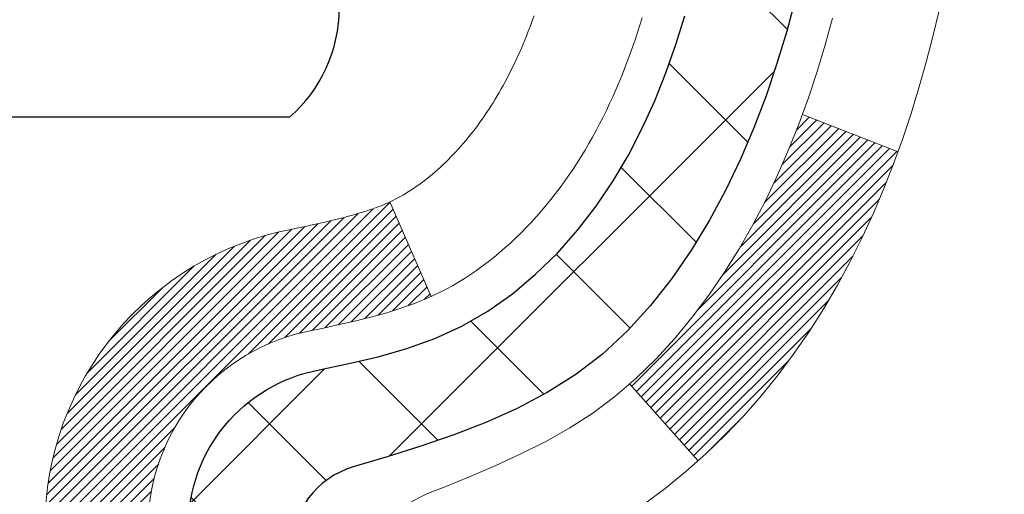
# Model space of a CAD drawing. Extents: x 13 to 3254, y -365 to 1977.
# Drawn here: x 394 to 395, y -342 to -342 of the extents above; entities that cross this region are included whole.
import ezdxf

# ---------------------------------------------------------------- set-up
doc = ezdxf.new("R2010")
doc.units = 0
doc.header["$LTSCALE"] = 5
doc.header["$MEASUREMENT"] = 0
for name, color, linetype, lineweight in [('CONCRETE - H', 130, 'CONTINUOUS', 9), ('DECK COAT - H', 20, 'CONTINUOUS', 20), ('DECK COAT - L', 22, 'CONTINUOUS', 18), ('MIG FOOT - H', 251, 'CONTINUOUS', 20), ('MIG RETAINER - H', 251, 'CONTINUOUS', 20), ('PVC SIDESHEET - H', 170, 'CONTINUOUS', 20), ('PVC SIDESHEET - L', 150, 'CONTINUOUS', 25), ('SCREW - L', 1, 'CONTINUOUS', 25)]:
    doc.layers.add(name, color=color, linetype=linetype, lineweight=lineweight)

msp = doc.modelspace()

# ---------------------------------------------------------------- hatches: boundary and pattern name
at = {"layer": 'CONCRETE - H'}
h = msp.add_hatch(dxfattribs=at)
h.set_pattern_fill('AR-CONC', color=256, scale=0.21)
h.set_pattern_definition([(49.99999999999999, (-1, 0), (1.506246383461582, -0.1317794834634497), [0.1575, -1.7325]), (355, (-1, 0), (-0.2913778005873, 1.579603480770025), [0.126, -1.386]), (100.45144446, (-0.8744794699, -0.0109816224), (1.214868578126935, 1.447823981034122), [0.1338544031999999, -1.472398435199999]), (46.18420000000002, (-1, 0.42), (2.241206794410302, -0.3475904896654607), [0.2362499999999999, -2.598749999999999]), (96.63563549, (-0.8132328355, 0.3910340553), (1.96279008591588, 2.045649061626556), [0.2007817182, -2.208598895999999]), (351.1841639899999, (-1, 0.42), (1.962790084615023, 2.045649060566979), [0.189, -2.0790000021]), (21, (-0.79, 0.315), (1.25350480944877, -0.8454996703972115), [0.1575, -1.7325]), (326.0000000000001, (-0.79, 0.315), (0.5109621970353216, 1.522815094598391), [0.126, -1.386]), (71.45144474, (-0.6855412666, 0.2445416946), (1.764466991132939, 0.677315420893343), [0.133854399, -1.4723984352]), (37.50000000000001, (-1, 0), (0.0255356961663104, 0.6990770930457542), [0, -1.3692, 0, -1.407, 0, -1.39125]), (7.499999999999999, (-1, 0), (0.552446028628512, 0.8282645949529565), [0, -0.8021999999999999, 0, -1.3377, 0, -0.53025]), (327.5, (-1.4683, 0), (1.121027115962059, -0.04736523064219748), [0, -0.525, 0, -1.638, 0, -2.1735]), (317.5, (-1.6783, 0), (1.224690955619011, 0.2102204628978672), [0, -0.6825, 0, -1.0878, 0, -1.5435])])
h.paths.add_polyline_path([(398.0139341505777, -344.6638669983213), (404.5410770077205, -344.6638669983213), (404.5410770077205, -343.2138669983214), (398.0139341505777, -343.2138669983214)], flags=9)
edge = h.paths.add_edge_path()
edge.add_line((398.0291303909054, -343.4583713204771), (398.0291303909053, -343.6248244979257))
edge.add_line((398.0291303909053, -343.6248244979257), (397.6303729393244, -343.6248244979257))
edge.add_line((397.6303729393244, -343.6248244979257), (397.6303729393244, -343.1966359700997))
edge.add_line((397.6303729393244, -343.1966359700997), (397.9309145944774, -343.1966359700996))
edge.add_line((397.9309145944774, -343.1966359700996), (397.929904097018, -343.1881510535884))
edge.add_line((397.929904097018, -343.1881510535884), (397.9284336396813, -343.1612514899265))
edge.add_line((397.9284336396813, -343.1612514899265), (397.9287162895291, -343.1347147533135))
edge.add_line((397.9287162895291, -343.1347147533135), (397.9307279974989, -343.1085337644883))
edge.add_line((397.9307279974989, -343.1085337644883), (397.934444714528, -343.0827014441899))
edge.add_line((397.934444714528, -343.0827014441899), (397.9398423915536, -343.0572107131572))
edge.add_line((397.9398423915536, -343.0572107131572), (397.9468969795132, -343.0320544921294))
edge.add_line((397.9468969795132, -343.0320544921294), (397.9555844293441, -343.0072257018451))
edge.add_line((397.9555844293441, -343.0072257018451), (397.9658806919835, -342.9827172630435))
edge.add_line((397.9658806919835, -342.9827172630435), (397.9777617183689, -342.9585220964636))
edge.add_line((397.9777617183689, -342.9585220964636), (397.9912034594374, -342.9346331228443))
edge.add_line((397.9912034594374, -342.9346331228443), (398.0061818661266, -342.9110432629244))
edge.add_line((398.0061818661266, -342.9110432629244), (398.0226728893737, -342.8877454374431))
edge.add_line((398.0226728893737, -342.8877454374431), (398.0406524801159, -342.8647325671393))
edge.add_line((398.0406524801159, -342.8647325671393), (398.0600965892907, -342.8419975727519))
edge.add_line((398.0600965892907, -342.8419975727519), (398.0809811678354, -342.8195333750199))
edge.add_line((398.0809811678354, -342.8195333750199), (398.1032821666872, -342.7973328946824))
edge.add_line((398.1032821666872, -342.7973328946824), (398.1269755367837, -342.7753890524781))
edge.add_line((398.1269755367837, -342.7753890524781), (398.1520372290619, -342.7536947691461))
edge.add_line((398.1520372290619, -342.7536947691461), (398.1784431944592, -342.7322429654255))
edge.add_line((398.1784431944592, -342.7322429654255), (398.2061693839131, -342.711026562055))
edge.add_line((398.2061693839131, -342.711026562055), (398.2351917483609, -342.6900384797738))
edge.add_line((398.2351917483609, -342.6900384797738), (398.2654862387397, -342.6692716393208))
edge.add_line((398.2654862387397, -342.6692716393208), (398.2970288059871, -342.6487189614348))
edge.add_line((398.2970288059871, -342.6487189614348), (398.3297954010402, -342.628373366855))
edge.add_line((398.3297954010402, -342.628373366855), (398.3637619748365, -342.6082277763202))
edge.add_line((398.3637619748365, -342.6082277763202), (398.3989044783132, -342.5882751105695))
edge.add_line((398.3989044783132, -342.5882751105695), (398.4351988624077, -342.5685082903417))
edge.add_line((398.4351988624077, -342.5685082903417), (398.4726210780573, -342.5489202363759))
edge.add_line((398.4726210780573, -342.5489202363759), (398.5111470761993, -342.5295038694111))
edge.add_line((398.5111470761993, -342.5295038694111), (398.550752807771, -342.5102521101861))
edge.add_line((398.550752807771, -342.5102521101861), (398.5914142237099, -342.4911578794399))
edge.add_line((398.5914142237099, -342.4911578794399), (398.6331072749531, -342.4722140979115))
edge.add_line((398.6331072749531, -342.4722140979115), (398.6758079124382, -342.4534136863401))
edge.add_line((398.6758079124382, -342.4534136863401), (398.7194920871023, -342.4347495654643))
edge.add_line((398.7194920871023, -342.4347495654643), (398.7641357498827, -342.4162146560233))
edge.add_line((398.7641357498827, -342.4162146560233), (398.8097148517169, -342.3978018787558))
edge.add_line((398.8097148517169, -342.3978018787558), (398.856205343542, -342.3795041544011))
edge.add_line((398.856205343542, -342.3795041544011), (398.9035831762956, -342.361314403698))
edge.add_line((398.9035831762956, -342.361314403698), (398.9518243009148, -342.3432255473854))
edge.add_line((398.9518243009148, -342.3432255473854), (399.0009046683371, -342.3252305062023))
edge.add_line((399.0009046683371, -342.3252305062023), (399.0508002294996, -342.3073222008878))
edge.add_line((399.0508002294996, -342.3073222008878), (399.1014869353399, -342.2894935521808))
edge.add_line((399.1014869353399, -342.2894935521808), (399.1529407367952, -342.2717374808201))
edge.add_line((399.1529407367952, -342.2717374808201), (399.2051375848027, -342.2540469075449))
edge.add_line((399.2051375848027, -342.2540469075449), (399.2580534302999, -342.2364147530942))
edge.add_line((399.2580534302999, -342.2364147530942), (399.3116642242241, -342.2188339382067))
edge.add_line((399.3116642242241, -342.2188339382067), (399.3659459175126, -342.2012973836214))
edge.add_line((399.3659459175126, -342.2012973836214), (399.4208744611027, -342.1837980100774))
edge.add_line((399.4208744611027, -342.1837980100774), (399.4764258059317, -342.1663287383137))
edge.add_line((399.4764258059317, -342.1663287383137), (399.5325759029371, -342.1488824890691))
edge.add_line((399.5325759029371, -342.1488824890691), (399.589300703056, -342.1314521830827))
edge.add_line((399.589300703056, -342.1314521830827), (399.6465761572258, -342.1140307410934))
edge.add_line((399.6465761572258, -342.1140307410934), (399.7043782163839, -342.0966110838403))
edge.add_line((399.7043782163839, -342.0966110838403), (399.7626828314675, -342.0791861320621))
edge.add_line((399.7626828314675, -342.0791861320621), (399.8214659534141, -342.061748806498))
edge.add_line((399.8214659534141, -342.061748806498), (399.880703533161, -342.0442920278869))
edge.add_line((399.880703533161, -342.0442920278869), (399.9403715216453, -342.0268087169676))
edge.add_line((399.9403715216453, -342.0268087169676), (400.0004458698045, -342.0092917944794))
edge.add_line((400.0004458698045, -342.0092917944794), (400.0609025285759, -341.991734181161))
edge.add_line((400.0609025285759, -341.991734181161), (400.1217174488969, -341.9741287977514))
edge.add_line((400.1217174488969, -341.9741287977514), (400.1828665817047, -341.9564685649897))
edge.add_line((400.1828665817047, -341.9564685649897), (400.2443258779368, -341.9387464036146))
edge.add_line((400.2443258779368, -341.9387464036146), (400.3060712885302, -341.9209552343654))
edge.add_line((400.3060712885302, -341.9209552343654), (400.3680787644226, -341.9030879779809))
edge.add_line((400.3680787644226, -341.9030879779809), (400.4303242565511, -341.8851375551999))
edge.add_line((400.4303242565511, -341.8851375551999), (400.4927837158531, -341.8670968867618))
edge.add_line((400.4927837158531, -341.8670968867618), (400.5554330932659, -341.8489588934051))
edge.add_line((400.5554330932659, -341.8489588934051), (400.6182483397269, -341.830716495869))
edge.add_line((400.6182483397269, -341.830716495869), (400.6812054061733, -341.8123626148924))
edge.add_line((400.6812054061733, -341.8123626148924), (400.7442802435424, -341.7938901712143))
edge.add_line((400.7442802435424, -341.7938901712143), (400.8074488027718, -341.7752920855738))
edge.add_line((400.8074488027718, -341.7752920855738), (400.8706870347986, -341.7565612787096))
edge.add_line((400.8706870347986, -341.7565612787096), (400.9339708905601, -341.7376906713608))
edge.add_line((400.9339708905601, -341.7376906713608), (400.9972763209938, -341.7186731842664))
edge.add_line((400.9972763209938, -341.7186731842664), (401.0605792770368, -341.6995017381653))
edge.add_line((401.0605792770368, -341.6995017381653), (401.1238557096266, -341.6801692537964))
edge.add_line((401.1238557096266, -341.6801692537964), (401.1870815697005, -341.6606686518988))
edge.add_line((401.1870815697005, -341.6606686518988), (401.2502328081957, -341.6409928532114))
edge.add_line((401.2502328081957, -341.6409928532114), (401.3132853760497, -341.6211347784732))
edge.add_line((401.3132853760497, -341.6211347784732), (401.3762152241997, -341.6010873484231))
edge.add_line((401.3762152241997, -341.6010873484231), (401.4389983035832, -341.5808434838003))
edge.add_line((401.4389983035832, -341.5808434838003), (401.5016105651372, -341.5603961053433))
edge.add_line((401.5016105651372, -341.5603961053433), (401.5640279597994, -341.5397381337916))
edge.add_line((401.5640279597994, -341.5397381337916), (401.6262264385068, -341.5188624898837))
edge.add_line((401.6262264385068, -341.5188624898837), (401.688181952197, -341.4977620943589))
edge.add_line((401.688181952197, -341.4977620943589), (401.7498704518072, -341.476429867956))
edge.add_line((401.7498704518072, -341.476429867956), (401.8112678882746, -341.4548587314139))
edge.add_line((401.8112678882746, -341.4548587314139), (401.8723502125368, -341.4330416054717))
edge.add_line((401.8723502125368, -341.4330416054717), (401.9330933755309, -341.4109714108685))
edge.add_line((401.9330933755309, -341.4109714108685), (401.9934733281943, -341.3886410683428))
edge.add_line((401.9934733281943, -341.3886410683428), (402.0534660214645, -341.3660434986341))
edge.add_line((402.0534660214645, -341.3660434986341), (402.1130474062786, -341.3431716224811))
edge.add_line((402.1130474062786, -341.3431716224811), (402.1721934335739, -341.3200183606227))
edge.add_line((402.1721934335739, -341.3200183606227), (402.2308800542878, -341.2965766337981))
edge.add_line((402.2308800542878, -341.2965766337981), (402.2890832193577, -341.272839362746))
edge.add_line((402.2890832193577, -341.272839362746), (402.3467788797209, -341.2487994682054))
edge.add_line((402.3467788797209, -341.2487994682054), (402.4039429863145, -341.2244498709155))
edge.add_line((402.4039429863145, -341.2244498709155), (402.4605514900762, -341.1997834916151))
edge.add_line((402.4605514900762, -341.1997834916151), (402.516580341943, -341.1747932510431))
edge.add_line((402.516580341943, -341.1747932510431), (402.5720054928526, -341.1494720699386))
edge.add_line((402.5720054928526, -341.1494720699386), (402.6268028937419, -341.1238128690406))
edge.add_line((402.6268028937419, -341.1238128690406), (402.6809484955484, -341.0978085690879))
edge.add_line((402.6809484955484, -341.0978085690879), (402.7344182492095, -341.0714520908195))
edge.add_line((402.7344182492095, -341.0714520908195), (402.7871881056625, -341.0447363549745))
edge.add_line((402.7871881056625, -341.0447363549745), (402.8392340158446, -341.0176542822917))
edge.add_line((402.8392340158446, -341.0176542822917), (402.8905319306933, -340.9901987935101))
edge.add_line((402.8905319306933, -340.9901987935101), (402.9410578011459, -340.9623628093688))
edge.add_line((402.9410578011459, -340.9623628093688), (402.9907875781396, -340.9341392506066))
edge.add_line((402.9907875781396, -340.9341392506066), (403.0396972126118, -340.9055210379626))
edge.add_line((403.0396972126118, -340.9055210379626), (403.0877626554999, -340.8765010921757))
edge.add_line((403.0877626554999, -340.8765010921757), (403.134959857741, -340.8470723339848))
edge.add_line((403.134959857741, -340.8470723339848), (403.1812647702728, -340.817227684129))
edge.add_line((403.1812647702728, -340.817227684129), (403.2266533440322, -340.7869600633471))
edge.add_line((403.2266533440322, -340.7869600633471), (403.2711015299569, -340.7562623923782))
edge.add_line((403.2711015299569, -340.7562623923782), (403.3145852789839, -340.7251275919613))
edge.add_line((403.3145852789839, -340.7251275919613), (403.3570805420508, -340.6935485828351))
edge.add_line((403.3570805420508, -340.6935485828351), (403.3985632700947, -340.661518285739))
edge.add_line((403.3985632700947, -340.661518285739), (403.4390094140531, -340.6290296214115))
edge.add_line((403.4390094140531, -340.6290296214115), (403.4783949248633, -340.5960755105919))
edge.add_line((403.4783949248633, -340.5960755105919), (403.5166957534624, -340.562648874019))
edge.add_line((403.5166957534624, -340.562648874019), (403.5538878507881, -340.5287426324319))
edge.add_line((403.5538878507881, -340.5287426324319), (403.5899471677775, -340.4943497065694))
edge.add_line((403.5899471677775, -340.4943497065694), (403.6248496553679, -340.4594630171705))
edge.add_line((403.6248496553679, -340.4594630171705), (403.6585712644967, -340.4240754849743))
edge.add_line((403.6585712644967, -340.4240754849743), (403.6910879461012, -340.3881800307196))
edge.add_line((403.6910879461012, -340.3881800307196), (403.7223756511188, -340.3517695751455))
edge.add_line((403.7223756511188, -340.3517695751455), (403.7524103304867, -340.3148370389909))
edge.add_line((403.7524103304867, -340.3148370389909), (403.7811679351424, -340.2773753429947))
edge.add_line((403.7811679351424, -340.2773753429947), (403.808624416023, -340.2393774078961))
edge.add_line((403.808624416023, -340.2393774078961), (403.834755724066, -340.2008361544339))
edge.add_line((403.834755724066, -340.2008361544339), (403.8595378102086, -340.1617445033468))
edge.add_line((403.8595378102086, -340.1617445033468), (403.8829466253884, -340.1220953753742))
edge.add_line((403.8829466253884, -340.1220953753742), (403.9049581205423, -340.0818816912549))
edge.add_line((403.9049581205423, -340.0818816912549), (403.9255482466079, -340.0410963717279))
edge.add_line((403.9255482466079, -340.0410963717279), (403.9446929545225, -339.9997323375321))
edge.add_line((403.9446929545225, -339.9997323375321), (403.9623681952235, -339.9577825094065))
edge.add_line((403.9623681952235, -339.9577825094065), (403.978549919648, -339.91523980809))
edge.add_line((403.978549919648, -339.91523980809), (403.9932140787334, -339.8720971543216))
edge.add_line((403.9932140787334, -339.8720971543216), (404.0063366234172, -339.8283474688403))
edge.add_line((404.0063366234172, -339.8283474688403), (404.0178935046366, -339.7839836723851))
edge.add_line((404.0178935046366, -339.7839836723851), (404.0278606733287, -339.7389986856949))
edge.add_line((404.0278606733287, -339.7389986856949), (404.0362140804314, -339.6933854295088))
edge.add_line((404.0362140804314, -339.6933854295088), (404.0429296768814, -339.6471368245656))
edge.add_line((404.0429296768814, -339.6471368245656), (404.0479834136165, -339.6002457916042))
edge.add_line((404.0479834136165, -339.6002457916042), (404.0513512415736, -339.5527052513636))
edge.add_line((404.0513512415736, -339.5527052513636), (404.0530091116905, -339.504508124583))
edge.add_line((404.0530091116905, -339.504508124583), (404.0529329749043, -339.4556473320012))
edge.add_line((404.0529329749043, -339.4556473320012), (404.051098782152, -339.4061157943572))
edge.add_line((404.051098782152, -339.4061157943572), (404.0474824843715, -339.3559064323898))
edge.add_line((404.0474824843715, -339.3559064323898), (404.0420600324998, -339.3050121668382))
edge.add_line((404.0420600324998, -339.3050121668382), (394.9188802460927, -339.3050121668384))
edge.add_line((394.9188802460927, -339.3050121668384), (394.9188802460927, -339.9295695827391))
edge.add_arc((394.8413439301558, -339.9307734242826), 0.07754566089429021, -90.88951218781739, 0.8895121878593955, ccw=False)
edge.add_line((394.8401400886124, -340.0083097402195), (394.5522274084005, -340.0083097402194))
edge.add_arc((394.2817388100835, -340.0013718291675), 0.2705775608383573, 311.9773110941019, 358.53071114919595, ccw=False)
edge.add_line((394.4627108970103, -340.2025218234071), (394.1474929565545, -340.4064700548801))
edge.add_arc((394.1688795531903, -340.4395247124086), 0.03936999999984417, 122.9031521393247, 180.0000000003309)
edge.add_line((394.1295095531904, -340.4395247124089), (394.1295095531904, -340.4440772685289))
edge.add_line((394.1295095531904, -340.4440772685289), (394.22793455319, -340.4440772685289))
edge.add_line((394.22793455319, -340.4440772685289), (394.22793455319, -340.6333123173876))
edge.add_arc((394.2863296046871, -340.6193120585635), 0.06004988997894047, 193.4822306559808, 239.2153921071887)
edge.add_arc((394.1162518361234, -341.09649562281), 0.4478254090914825, 17.640255938489815, 71.87109708271538, ccw=False)
edge.add_arc((393.2507224583916, -341.38905052758), 1.361411651893248, 4.074979495403113, 18.335053960153573, ccw=False)
edge.add_arc((392.9815559862141, -341.1551226031418), 1.632909065609094, 345.2170686115427, 355.1808035833605, ccw=False)
edge.add_arc((394.051506172613, -341.4419776299585), 0.5251995961844254, 309.5666441756501, 345.6920565175312, ccw=False)
edge.add_arc((394.1279925124217, -341.5040857220976), 0.429040405859828, 287.3023772371802, 306.97490103966703, ccw=False)
edge.add_arc((394.2673045531899, -341.9512998359341), 0.03936999999984082, 107.3023772372803, 180.0000000002482)
edge.add_line((394.2279345531901, -341.9512998359343), (394.2279315212398, -346.6145319615732))
edge.add_arc((394.2673015212399, -346.6145319615732), 0.03937000000001944, 179.9999999999172, 270.0000000000828)
edge.add_line((394.2673015212399, -346.6539019615732), (395.9782081397019, -346.6539019615732))
edge.add_arc((395.9782066236152, -346.6145319614105), 0.03937000019184785, 270.0022063847588, 314.9999999442538)
edge.add_line((396.0060454176991, -346.6423707555486), (396.1353874204381, -346.5136608624169))
edge.add_arc((396.3722139161625, -346.7756062057558), 0.3531319186564723, 103.90174750325349, 132.1169401451553, ccw=False)
edge.add_arc((396.6614985092226, -347.9443759791632), 1.557170273114628, 76.09799910896322, 103.90194342775231, ccw=False)
edge.add_arc((396.950783102305, -346.7756062057231), 0.3531319186167153, 45.00000000003922, 76.0979991089298, ccw=False)
edge.add_line((397.2004850766121, -346.5259042314157), (397.316951600745, -346.6423707555486))
edge.add_arc((397.3447903951545, -346.6145319609234), 0.03937000076656162, 225.0000002219904, 270.0044118211783)
edge.add_line((397.3447934266762, -346.6539019615732), (397.5562332932579, -346.6539019615733))
edge.add_arc((397.5562317772259, -346.7739019617035), 0.1200000001398166, 60.00003268738078, 89.99927614801351, ccw=False)
edge.add_line((397.6162317180074, -346.6699788788982), (398.2963204201442, -347.062627756965))
edge.add_arc((398.3160039042403, -347.0285314610101), 0.03937000055884497, 240.0025478434194, 269.9999998923746)
edge.add_line((398.3160039041663, -347.0679014615689), (399.2239633611733, -347.0679014615689))
edge.add_arc((399.2239618451365, -347.1781374617102), 0.1102360001516722, 60.000000010312704, 89.99921203135142, ccw=False)
edge.add_line((399.2790798451952, -347.0826702851573), (399.4148407528129, -347.1610518817159))
edge.add_arc((399.4345257528129, -347.126956461569), 0.03936999999991283, 239.9999999999642, 270.0000000000828)
edge.add_line((399.434525752813, -347.1663264615689), (400.1042094528129, -347.1663264615689))
edge.add_line((400.1042094528129, -347.1663264615689), (400.1042109687899, -347.3631764700819))
edge.add_line((400.1042109687899, -347.3631764700819), (400.597212620813, -347.3631764700806))
edge.add_line((400.597212620813, -347.3631764700806), (400.5664579331401, -347.3214909992124))
edge.add_line((400.5664579331401, -347.3214909992124), (400.5369372225841, -347.2796315014963))
edge.add_line((400.5369372225841, -347.2796315014963), (400.50860036136, -347.2376046308391))
edge.add_line((400.50860036136, -347.2376046308391), (400.481397221683, -347.1954170411479))
edge.add_line((400.481397221683, -347.1954170411479), (400.4552776757685, -347.1530753863299))
edge.add_line((400.4552776757685, -347.1530753863299), (400.4301915958318, -347.1105863202922))
edge.add_line((400.4301915958318, -347.1105863202922), (400.4060888540882, -347.0679564969419))
edge.add_line((400.4060888540882, -347.0679564969419), (400.3829193227529, -347.0251925701864))
edge.add_line((400.3829193227529, -347.0251925701864), (400.3606328740412, -346.9823011939326))
edge.add_line((400.3606328740412, -346.9823011939326), (400.3391793801685, -346.9392890220878))
edge.add_line((400.3391793801685, -346.9392890220878), (400.31850871335, -346.8961627085591))
edge.add_line((400.31850871335, -346.8961627085591), (400.2985707458009, -346.8529289072537))
edge.add_line((400.2985707458009, -346.8529289072537), (400.2793153497366, -346.8095942720788))
edge.add_line((400.2793153497366, -346.8095942720788), (400.2606923973726, -346.7661654569415))
edge.add_line((400.2606923973726, -346.7661654569415), (400.2426517609239, -346.7226491157489))
edge.add_line((400.2426517609239, -346.7226491157489), (400.2251433126057, -346.6790519024082))
edge.add_line((400.2251433126057, -346.6790519024082), (400.2081169246337, -346.6353804708266))
edge.add_line((400.2081169246337, -346.6353804708266), (400.1915224692228, -346.5916414749113))
edge.add_line((400.1915224692228, -346.5916414749113), (400.1753098185886, -346.5478415685693))
edge.add_line((400.1753098185886, -346.5478415685693), (400.1594288449461, -346.5039874057079))
edge.add_line((400.1594288449461, -346.5039874057079), (400.1438294205108, -346.4600856402343))
edge.add_line((400.1438294205108, -346.4600856402343), (400.1284614174979, -346.4161429260555))
edge.add_line((400.1284614174979, -346.4161429260555), (400.1132747081227, -346.3721659170786))
edge.add_line((400.1132747081227, -346.3721659170786), (400.0982191646007, -346.328161267211))
edge.add_line((400.0982191646007, -346.328161267211), (400.0832446591468, -346.2841356303597))
edge.add_line((400.0832446591468, -346.2841356303597), (400.0683010639765, -346.240095660432))
edge.add_line((400.0683010639765, -346.240095660432), (400.053338251305, -346.1960480113348))
edge.add_line((400.053338251305, -346.1960480113348), (400.0383060933478, -346.1519993369756))
edge.add_line((400.0383060933478, -346.1519993369756), (400.0231544623201, -346.1079562912613))
edge.add_line((400.0231544623201, -346.1079562912613), (400.0078332304371, -346.0639255280992))
edge.add_line((400.0078332304371, -346.0639255280992), (399.9922922699142, -346.0199137013963))
edge.add_line((399.9922922699142, -346.0199137013963), (399.9764814529665, -345.9759274650599))
edge.add_line((399.9764814529665, -345.9759274650599), (399.9603506518095, -345.9319734729971))
edge.add_line((399.9603506518095, -345.9319734729971), (399.9438497386584, -345.8880583791151))
edge.add_line((399.9438497386584, -345.8880583791151), (399.9269285857285, -345.844188837321))
edge.add_line((399.9269285857285, -345.844188837321), (399.9095370652353, -345.800371501522))
edge.add_line((399.9095370652353, -345.800371501522), (399.8916250493936, -345.7566130256253))
edge.add_line((399.8916250493936, -345.7566130256253), (399.8731424104192, -345.7129200635379))
edge.add_line((399.8731424104192, -345.7129200635379), (399.8540390205271, -345.6692992691671))
edge.add_line((399.8540390205271, -345.6692992691671), (399.8342647519326, -345.6257572964201))
edge.add_line((399.8342647519326, -345.6257572964201), (399.8137694768512, -345.5823007992039))
edge.add_line((399.8137694768512, -345.5823007992039), (399.7925030674979, -345.5389364314258))
edge.add_line((399.7925030674979, -345.5389364314258), (399.7704153960883, -345.4956708469929))
edge.add_line((399.7704153960883, -345.4956708469929), (399.7474563348374, -345.4525106998123))
edge.add_line((399.7474563348374, -345.4525106998123), (399.7235757559606, -345.4094626437912))
edge.add_line((399.7235757559606, -345.4094626437912), (399.6987235316734, -345.3665333328368))
edge.add_line((399.6987235316734, -345.3665333328368), (399.6728495341907, -345.3237294208563))
edge.add_line((399.6728495341907, -345.3237294208563), (399.6459041083242, -345.281057551801))
edge.add_line((399.6459041083242, -345.281057551801), (399.617873545817, -345.2385236123682))
edge.add_line((399.617873545817, -345.2385236123682), (399.5888047243338, -345.1961322129578))
edge.add_line((399.5888047243338, -345.1961322129578), (399.558750346904, -345.1538878412532))
edge.add_line((399.558750346904, -345.1538878412532), (399.5277631165571, -345.1117949849378))
edge.add_line((399.5277631165571, -345.1117949849378), (399.4958957363223, -345.0698581316955))
edge.add_line((399.4958957363223, -345.0698581316955), (399.463200909229, -345.0280817692094))
edge.add_line((399.463200909229, -345.0280817692094), (399.4297313383066, -344.9864703851632))
edge.add_line((399.4297313383066, -344.9864703851632), (399.3955397265844, -344.9450284672403))
edge.add_line((399.3955397265844, -344.9450284672403), (399.3606787770916, -344.9037605031241))
edge.add_line((399.3606787770916, -344.9037605031241), (399.3252011928578, -344.8626709804984))
edge.add_line((399.3252011928578, -344.8626709804984), (399.2891596769122, -344.8217643870462))
edge.add_line((399.2891596769122, -344.8217643870462), (399.2526069322842, -344.7810452104515))
edge.add_line((399.2526069322842, -344.7810452104515), (399.2155956620031, -344.7405179383974))
edge.add_line((399.2155956620031, -344.7405179383974), (399.1781785690982, -344.7001870585676))
edge.add_line((399.1781785690982, -344.7001870585676), (399.140408356599, -344.6600570586456))
edge.add_line((399.140408356599, -344.6600570586456), (399.1023377275347, -344.6201324263146))
edge.add_line((399.1023377275347, -344.6201324263146), (399.0640193849349, -344.5804176492586))
edge.add_line((399.0640193849349, -344.5804176492586), (399.0255060318286, -344.5409172151607))
edge.add_line((399.0255060318286, -344.5409172151607), (398.9868503712454, -344.5016356117044))
edge.add_line((398.9868503712454, -344.5016356117044), (398.9481051062144, -344.4625773265733))
edge.add_line((398.9481051062144, -344.4625773265733), (398.9093229397652, -344.4237468474508))
edge.add_line((398.9093229397652, -344.4237468474508), (398.870556574927, -344.3851486620206))
edge.add_line((398.870556574927, -344.3851486620206), (398.8318587147292, -344.346787257966))
edge.add_line((398.8318587147292, -344.346787257966), (398.7932820622012, -344.3086671229704))
edge.add_line((398.7932820622012, -344.3086671229704), (398.7548793203722, -344.2707927447176))
edge.add_line((398.7548793203722, -344.2707927447176), (398.7167031922716, -344.2331686108907))
edge.add_line((398.7167031922716, -344.2331686108907), (398.6788063809288, -344.1957992091735))
edge.add_line((398.6788063809288, -344.1957992091735), (398.6412415893732, -344.1586890272494))
edge.add_line((398.6412415893732, -344.1586890272494), (398.6040615206341, -344.1218425528018))
edge.add_line((398.6040615206341, -344.1218425528018), (398.5673188777407, -344.0852642735143))
edge.add_line((398.5673188777407, -344.0852642735143), (398.5310663637225, -344.0489586770703))
edge.add_line((398.5310663637225, -344.0489586770703), (398.4953566816088, -344.0129302511534))
edge.add_line((398.4953566816088, -344.0129302511534), (398.460242534429, -343.977183483447))
edge.add_line((398.460242534429, -343.977183483447), (398.4257766252123, -343.9417228616346))
edge.add_line((398.4257766252123, -343.9417228616346), (398.3920116569882, -343.9065528733997))
edge.add_line((398.3920116569882, -343.9065528733997), (398.3590003327861, -343.8716780064257))
edge.add_line((398.3590003327861, -343.8716780064257), (398.3267953556352, -343.8371027483962))
edge.add_line((398.3267953556352, -343.8371027483962), (398.2954494285648, -343.8028315869947))
edge.add_line((398.2954494285648, -343.8028315869947), (398.2650152546044, -343.7688690099047))
edge.add_line((398.2650152546044, -343.7688690099047), (398.2355455367832, -343.7352195048095))
edge.add_line((398.2355455367832, -343.7352195048095), (398.2070929781307, -343.7018875593928))
edge.add_line((398.2070929781307, -343.7018875593928), (398.1797102816762, -343.6688776613381))
edge.add_line((398.1797102816762, -343.6688776613381), (398.153450150449, -343.6361942983287))
edge.add_line((398.153450150449, -343.6361942983287), (398.1283652874785, -343.6038419580482))
edge.add_line((398.1283652874785, -343.6038419580482), (398.1045083957939, -343.5718251281801))
edge.add_line((398.1045083957939, -343.5718251281801), (398.0819321784247, -343.5401482964079))
edge.add_line((398.0819321784247, -343.5401482964079), (398.0606893384003, -343.5088159504149))
edge.add_line((398.0606893384003, -343.5088159504149), (398.0408325787499, -343.4778325778849))
edge.add_line((398.0408325787499, -343.4778325778849), (398.0291303909054, -343.4583713204771))
at = {"layer": 'DECK COAT - H'}
h = msp.add_hatch(dxfattribs=at)
h.set_pattern_fill('ANSI31', color=256, scale=0.03937, style=0)
h.set_pattern_definition([(45, (209.6998211061922, -372.1294281887545), (-0.003479849246914297, 0.003479849246914297), [])])
h.paths.add_polyline_path([(394.1570685531952, -344.3651684042023), (394.2279345531952, -344.3651684042023), (394.2279345531951, -344.6013884042023), (394.1570685531951, -344.6013884042023)])
h.paths.add_polyline_path([(394.1570685531954, -343.8927284042023), (394.2279345531954, -343.8927284042023), (394.2279345531953, -344.1289484042023), (394.1570685531953, -344.1289484042023)])
h.paths.add_polyline_path([(394.1570685531958, -343.4202884042023), (394.2279345531957, -343.4202884042023), (394.2279345531956, -343.6565084042023), (394.1570685531955, -343.6565084042023)])
h.paths.add_polyline_path([(394.157068553196, -342.9478484042023), (394.227934553196, -342.9478484042023), (394.2279345531958, -343.1840684042023), (394.1570685531958, -343.1840684042023)])
h.paths.add_polyline_path([(394.1570685531962, -342.4754084042023), (394.2279345531962, -342.4754084042023), (394.227934553196, -342.7116284042023), (394.1570685531961, -342.7116284042023)])
h.paths.add_polyline_path([(394.1570685531964, -342.0029684042022), (394.2279345531965, -342.0029684042022), (394.2279345531963, -342.2391884042023), (394.1570685531963, -342.2391884042023)])
h.paths.add_polyline_path([(394.4370186184551, -341.6822337787464), (394.4464168715203, -341.6657695005229), (394.4551848224673, -341.6489475437164), (394.4633478281077, -341.6317992768017), (394.4709312385355, -341.6143561365211), (394.4779604038445, -341.5966495596167), (394.4803255232118, -341.590122619425), (394.5459524233864, -341.6157246489271), (394.5430195933675, -341.6238253304642), (394.5363193291466, -341.6408919296566), (394.529128265762, -341.6577948614379), (394.5214280500535, -341.6745039125755), (394.513200805498, -341.6909873843351), (394.5044295238566, -341.7072130065889), (394.495106006324, -341.7231427119703), (394.4852271817709, -341.7387350587338), (394.4747900427015, -341.7539485632585), (394.4637915816199, -341.7687417419237), (394.4522287910303, -341.7830731111088), (394.4400986634368, -341.7969011871928), (394.4274012818839, -341.8101935700785), (394.4141500027004, -341.8229568716758), (394.4086766543188, -341.8278151739709), (394.3618329116402, -341.7750431830841), (394.3660513618235, -341.7714193838753), (394.3797008481346, -341.7581126619109), (394.3926073136598, -341.7440122866596), (394.4047795585479, -341.72926009008), (394.4162265187527, -341.7139969549381), (394.4269641389715, -341.6983147770028)])
h.paths.add_polyline_path([(393.9602185531989, -344.5158822755829), (394.0310845531953, -344.515882275583), (394.0310845531952, -344.752102275583), (393.9602185531984, -344.7521022755829)])
h.paths.add_polyline_path([(393.9602185531999, -344.0434422755829), (394.0310845531956, -344.0434422755829), (394.0310845531955, -344.279662275583), (393.9602185531995, -344.2796622755829)])
h.paths.add_polyline_path([(393.9602185532009, -343.5710022755829), (394.0310845531959, -343.5710022755829), (394.0310845531957, -343.8072222755829), (393.9602185532004, -343.8072222755829)])
h.paths.add_polyline_path([(393.9602185532019, -343.0985622755829), (394.0310845531962, -343.0985622755829), (394.031084553196, -343.3347822755829), (393.9602185532014, -343.3347822755829)])
h.paths.add_polyline_path([(393.9602185532028, -342.6261222755829), (394.0310845531964, -342.6261222755829), (394.0310845531963, -342.8623422755829), (393.9602185532023, -342.8623422755829)])
h.paths.add_polyline_path([(393.9602185532038, -342.1536822755829), (394.0310845531966, -342.1536822755829), (394.0310845531965, -342.3899022755829), (393.9602185532033, -342.3899022755829)])
h.paths.add_polyline_path([(394.1303535011251, -341.6687291291948), (394.1319738481245, -341.6683646146445), (394.137711868039, -341.6671526311633), (394.1445461455845, -341.665684292559), (394.1511605036025, -341.6642197818674), (394.1574397962438, -341.6627668466406), (394.1634621015283, -341.6612914770225), (394.1706358779492, -341.6594178348542), (394.1784546898872, -341.6571407157068), (394.1855181215731, -341.6548105594942), (394.1918149117249, -341.6524371323461), (394.1971998909447, -341.6500964197216), (394.2255675772408, -341.7149977815358), (394.2229363449395, -341.7161853761508), (394.2184943831022, -341.7180515419261), (394.2139647646838, -341.7198260842219), (394.2093498660944, -341.72151519746), (394.2046523600332, -341.7231248990514), (394.1998749191993, -341.7246612064071), (394.1950202162915, -341.7261301369385), (394.1900909240093, -341.7275377080567), (394.1850897150516, -341.7288899371727), (394.1800192621174, -341.7301928416979), (394.1748822379056, -341.7314524390433), (394.1696813910627, -341.7326747972462), (394.1644209756623, -341.7338672714336), (394.1591049056801, -341.7350376554162), (394.1537366619438, -341.7361935440603), (394.1483197252813, -341.737342532232), (394.1434378206863, -341.7383767460788, 0.360811796608976), (394.0310845531666, -341.8738026677976), (394.0310845531669, -341.9174622755829), (393.9602185532044, -341.9174622755829), (393.9602185531666, -341.8738026677972, -0.3608117966085414)])
at = {"layer": 'MIG FOOT - H'}
h = msp.add_hatch(dxfattribs=at)
h.set_pattern_fill('ANSI31', color=256, scale=1.9685, style=0)
h.set_pattern_definition([(45, (-554.9372822857913, -806.8676788923269), (-0.1739924623457148, 0.1739924623457148), [])])
h.paths.add_polyline_path([(393.8880000411755, -340.5421769700908), (393.7240000411755, -340.5421769700909), (393.7240000411759, -341.1046769700909), (393.8880000411756, -341.1046769700909)])
edge = h.paths.add_edge_path()
edge.add_line((393.8880000411756, -341.4796769700909), (393.7240000411759, -341.4796769700909))
edge.add_line((393.7240000411759, -341.4796769700909), (393.7240000411762, -346.7588469700908))
edge.add_arc((394.0783300411761, -346.7588469700909), 0.3543299999998908, 179.9999999999908, 270.0000000000184)
edge.add_line((394.0783300411762, -347.1131769700908), (396.4427500101762, -347.1131769700908))
edge.add_line((396.4427500101762, -347.1131769700908), (396.4427500101759, -346.9491769700908))
edge.add_line((396.4427500101759, -346.9491769700908), (394.0783300411762, -346.9491769700908))
edge.add_arc((394.0783300411762, -346.7588469700908), 0.1903300000000172, 180, 270, ccw=False)
edge.add_line((393.8880000411762, -346.7588469700908), (393.8880000411756, -341.4796769700909))
h.paths.add_polyline_path([(397.411500041176, -346.9491769700908), (396.880253072176, -346.9491769700909), (396.8802530721761, -347.1131769700909), (397.4115000411761, -347.1131769700909)])
at = {"layer": 'MIG RETAINER - H'}
h = msp.add_hatch(dxfattribs=at)
h.set_pattern_fill('ANSI31', color=256, scale=0.47, style=0)
h.set_pattern_definition([(45, (-554.9372822857913, -777.5665351987711), (-0.04154252339470966, 0.04154252339470967), [])])
h.paths.add_polyline_path([(393.4860000411774, -342.2141769700908), (393.4860000411761, -341.5130600629566), (393.5602963754581, -341.4484752448964), (393.7240000411762, -341.4484752448964), (393.7240000411765, -342.2141769700908)])
edge = h.paths.add_edge_path()
edge.add_arc((394.2660000411743, -339.7651769700885), 0.07800000000003138, 270.000000000501, 360.0000000000418)
edge.add_line((394.3440000411744, -339.7651769700885), (394.3440000411741, -339.5021769700914))
edge.add_arc((394.3640000411743, -339.5021769700912), 0.02000000000020918, 90.00000000195422, 180.0000000006514, ccw=False)
edge.add_line((394.3640000411736, -339.482176970091), (394.4510000411735, -339.4821769700891))
edge.add_arc((394.4510000411742, -339.5121769700892), 0.03000000000002956, 2.1719870346714742e-10, 90.0000000013028, ccw=False)
edge.add_line((394.4810000411741, -339.5121769700891), (394.4810000411748, -340.0471769700961))
edge.add_arc((394.3240000411749, -340.0471769700963), 0.1569999999999254, -90.00000000033191, 6.230038707144558e-11, ccw=False)
edge.add_line((394.324000041174, -340.2041769700963), (394.1577397262167, -340.2041769700954))
edge.add_arc((394.1577397262274, -340.2829166551269), 0.07873968503150763, 90.00000000777618, 177.4144840053407)
edge.add_arc((393.9641972671612, -340.2741769700915), 0.114999999999426, 275.2124696741832, 357.41448399788595, ccw=False)
edge.add_arc((393.9728279524864, -340.3687841118448), 0.02000000000000517, 160.3257550186187, 275.2124696744299, ccw=False)
edge.add_arc((393.8427809860551, -340.3222864976565), 0.1181095275611714, 340.3257550185371, 642.6342225154141)
edge.add_arc((393.8729891462154, -340.4570518814278), 0.02000000000040289, -10.621520467928804, 102.63422251394002, ccw=False)
edge.add_arc((393.8150000411753, -340.4461769700898), 0.07899999999997757, 270.0000000008245, 349.3784795304081, ccw=False)
edge.add_line((393.8150000411765, -340.5251769700898), (393.7410000411753, -340.5251769700909))
edge.add_arc((393.7410000411755, -340.5421769700909), 0.01699999999999591, 90.00000000076633, 180)
edge.add_line((393.7240000411754, -340.5421769700909), (393.724000041176, -341.1358786952856))
edge.add_line((393.724000041176, -341.1358786952856), (393.5602963754581, -341.1358786952856))
edge.add_line((393.5602963754581, -341.1358786952856), (393.4860000411761, -341.0712938772253))
edge.add_line((393.4860000411761, -341.0712938772253), (393.4860000411741, -339.5121769700918))
edge.add_arc((393.516000041174, -339.5121769700917), 0.02999999999985903, 90.00000000043423, 180.0000000002171, ccw=False)
edge.add_line((393.5160000411738, -339.4821769700918), (393.5810000411739, -339.4821769700912))
edge.add_arc((393.5810000411741, -339.5021769700912), 0.01999999999998181, 0, 90.00000000065143, ccw=False)
edge.add_line((393.6010000411741, -339.5021769700912), (393.6010000411745, -339.7651769700926))
edge.add_arc((393.6790000411744, -339.7651769700925), 0.07799999999997453, 180.0000000000835, 270.0000000004176)
edge.add_line((393.679000041175, -339.8431769700925), (393.683000041175, -339.8431769700925))
edge.add_arc((393.6830000411746, -339.7651769700926), 0.07799999999986085, 270.000000000334, 360.0000000001671)
edge.add_line((393.7610000411744, -339.7651769700924), (393.7610000411741, -339.5021769700917))
edge.add_arc((393.7810000411741, -339.5021769700917), 0.01999999999998181, 90.00000000032571, 180, ccw=False)
edge.add_line((393.781000041174, -339.4821769700918), (393.9224466892303, -339.4821769700908))
edge.add_line((393.9224466892303, -339.4821769700908), (393.9224466892303, -339.813072176308))
edge.add_line((393.9224466892303, -339.813072176308), (393.941732251628, -339.8324027832099))
edge.add_line((393.941732251628, -339.8324027832099), (393.941732251628, -339.9095450327952))
edge.add_line((393.941732251628, -339.9095450327952), (393.9995889388167, -339.9481161575881))
edge.add_line((393.9995889388167, -339.9481161575881), (394.0574456260053, -339.9095450327952))
edge.add_line((394.0574456260053, -339.9095450327952), (394.0574456260053, -339.8324027832099))
edge.add_line((394.0574456260053, -339.8324027832099), (394.0767311884021, -339.8131172208139))
edge.add_line((394.0767311884021, -339.8131172208139), (394.0767311884021, -339.4821769700908))
edge.add_line((394.0767311884021, -339.4821769700908), (394.1640000411741, -339.4821769700906))
edge.add_arc((394.1640000411741, -339.5021769700906), 0.01999999999998181, 0, 90, ccw=False)
edge.add_line((394.1840000411741, -339.5021769700906), (394.1840000411744, -339.7651769700887))
edge.add_arc((394.2620000411745, -339.7651769700885), 0.07800000000008822, 180.000000000167, 270.000000000334)
edge.add_line((394.262000041175, -339.8431769700886), (394.266000041175, -339.8431769700886))
at = {"layer": 'PVC SIDESHEET - H'}
h = msp.add_hatch(dxfattribs=at)
h.set_pattern_fill('ANSI37', color=256, scale=0.59055, style=0)
h.set_pattern_definition([(45, (209.6998211061922, -372.1294281887545), (-0.05219773870371446, 0.05219773870371446), []), (135, (209.6998211061922, -372.1294281887545), (-0.05219773870371446, -0.05219773870371446), [])])
h.paths.add_polyline_path([(394.0586435531669, -340.513396508726), (394.0586435531666, -340.4395247124087, -0.2544175294253038), (394.1089970825862, -340.3469716713283), (394.3298669448421, -340.204067312117, 0.4033078353723514), (394.4810000411564, -340.0471769700268), (394.4810000411564, -340.0223270040318, 0.02353096692885778), (394.4818710531653, -340.0038294699785), (394.4818710531637, -339.5057989699787, 0.4142135623729873), (394.4582490531638, -339.4821769699789), (394.0783285534001, -339.4821769699799), (394.0783285534, -339.4231218544337), (394.1029346589576, -339.4034369699876), (394.4413414860402, -339.4034369699867, -0.4142135623730915), (394.5515774860405, -339.5136729699864), (394.5515774860418, -340.0038294699784, -0.213440768600962), (394.4627108969866, -340.202521823407), (394.1474929565308, -340.4064700548801, 0.2544175294251872), (394.1295095531667, -340.4395247124088), (394.1295095531668, -340.513396508726), (394.1295095531667, -340.6958546096843, 0.3306422189433676), (394.1714802557933, -340.7523844231311), (394.1952405276919, -340.7594560347721), (394.2182981276634, -340.7667161991197), (394.2409739078526, -340.7745360088778), (394.2631115755179, -340.7831445472921), (394.2845548379186, -340.7927708976089), (394.3051474023135, -340.8036441430743), (394.3247329759615, -340.8159933669343), (394.3431552975193, -340.8300475644765), (394.3603003793193, -340.8459173046622), (394.3761800387323, -340.8633607236824), (394.3908293901072, -340.8820706931054), (394.4042835477928, -340.9017400844988), (394.4165779453542, -340.9220638446828), (394.4277636257947, -340.9428383986423), (394.4379139832735, -340.9640054779655), (394.4471034421271, -340.9855200097868), (394.4554013498495, -341.007351584177), (394.4628747933334, -341.0294763202741), (394.4695908491227, -341.0518703671052), (394.4756165937615, -341.0745098736977), (394.4810191037938, -341.0973709890785), (394.4858654557638, -341.120429862275), (394.4902227262153, -341.1436626423143), (394.4941579916926, -341.1670454782235), (394.4977383287396, -341.1905545190301), (394.5010308139003, -341.2141659137608), (394.5041025237187, -341.2378558114432), (394.507020534739, -341.2616003611043), (394.5098519235051, -341.2853757117713, -0.05933499155532457), (394.5098392757954, -341.299342645169), (394.507020534739, -341.3230117922175), (394.5041025237187, -341.3467563418786), (394.5010308139003, -341.370446239561), (394.4977383287396, -341.3940576342918), (394.4941579916926, -341.4175666750983), (394.4902227262153, -341.4409495110075), (394.4858654557638, -341.4641822910468), (394.4810191037938, -341.4872411642434), (394.4756165937615, -341.5101022796242), (394.4695908491227, -341.5327417862166), (394.4628747933334, -341.5551358330478), (394.4554013498495, -341.5772605691448), (394.4471034421271, -341.599092143535), (394.4379139832735, -341.6206066753563), (394.4277636257947, -341.6417737546795), (394.4165779453542, -341.662548308639), (394.4042835477927, -341.682872068823), (394.3908293901072, -341.7025414602164), (394.3761800387323, -341.7212514296393), (394.3603003793193, -341.7386948486596), (394.3431552975193, -341.7545645888453), (394.3247329759615, -341.7686187863875), (394.3051474023135, -341.7809680102475), (394.2845548379186, -341.7918412557128), (394.2631115755179, -341.8014676060297), (394.2409739078525, -341.8100761444441), (394.2182981276634, -341.817895954202), (394.1952405276919, -341.8251561185497), (394.1719574006787, -341.832085720733, 0.3329817396557117), (394.1295095531663, -341.8887575436368), (394.0586435531764, -341.8887575436368), (394.0586435531666, -341.8738026677977, -0.3608117966093517), (394.1485261671826, -341.7654619304225), (394.1688439838641, -341.7611159373604), (394.1889873664583, -341.7563534745388), (394.2087818808783, -341.750758072198), (394.2280530930367, -341.7439132605785), (394.2466280651265, -341.7354103338274), (394.2643843633743, -341.7251026417658), (394.2812610421586, -341.7131625843479), (394.2972008756645, -341.6997818628863), (394.3121466380771, -341.685152178694), (394.3260411035814, -341.6694652330837), (394.3388270463626, -341.6529127273685), (394.3504583773565, -341.6356758916087), (394.3609743189591, -341.6178557423582), (394.3704535383247, -341.5995162085111), (394.3789749160706, -341.580721018255), (394.3866173328137, -341.561533899777), (394.3934596691714, -341.5420185812645), (394.3995808057605, -341.5222387909049), (394.4050596231984, -341.5022582568856), (394.409975002102, -341.4821407073939), (394.4144052272756, -341.4619486392792), (394.418414890531, -341.441716250753), (394.4220548966363, -341.42144945368), (394.4253755557356, -341.4011529310454), (394.4284271779733, -341.3808313658343), (394.4312600734937, -341.3604894410319), (394.4339245524408, -341.3401318396235), (394.436470924959, -341.3197632445941), (394.4389375520348, -341.2994865658708, 0.06060086340155051), (394.4389495011927, -341.2852238143927), (394.436470924959, -341.2648489087276), (394.4339245524408, -341.2444803136983), (394.4312600734937, -341.2241227122898), (394.4284271779733, -341.2037807874875), (394.4253755557356, -341.1834592222764), (394.4220548966363, -341.1631626996418), (394.418414890531, -341.1428959025687), (394.4144052272756, -341.1226635140425), (394.409975002102, -341.1024714459278), (394.4050596231984, -341.0823538964361), (394.3995808057605, -341.0623733624168), (394.3934596691714, -341.0425935720573), (394.3866173328137, -341.0230782535448), (394.3789749160706, -341.0038911350668), (394.3704535383247, -340.9850959448106), (394.3609743189591, -340.9667564109636), (394.3504583773565, -340.9489362617131), (394.3388270463626, -340.9316994259533), (394.3260411035814, -340.915146920238), (394.3121466380771, -340.8994599746279), (394.2972008756645, -340.8848302904354), (394.2812610421586, -340.8714495689739), (394.2643843633743, -340.8595095115559), (394.2466280651265, -340.8492018194945), (394.2280530930367, -340.8406988927432), (394.2087818808783, -340.8338540811237), (394.1889873664583, -340.8282586787829), (394.1688439838641, -340.8234962159613), (394.1485261671826, -340.8191502228992, -0.3608117966100778), (394.0586435531666, -340.710809485524)])

# ---------------------------------------------------------------- linework, layer by layer
at = {"layer": 'DECK COAT - L'}
for p, q in [((394.5460078075283, -341.6157462551043), (394.4803859888078, -341.590146207953)), ((394.2255737131566, -341.7150118196665), (394.197187171523, -341.6500673194357)), ((394.4087368159811, -341.8278829493132), (394.3619186525851, -341.7751397748615))]:
    msp.add_line(p, q, dxfattribs=at)
msp.add_lwpolyline([(394.5742865620848, -341.5186073287585), (394.5700117151108, -341.53643896229), (394.5653963022768, -341.5541631863224), (394.5604148536344, -341.571771968006), (394.5550418992345, -341.5892572744907), (394.5492519691285, -341.6066110729267), (394.5430195933675, -341.6238253304642), (394.5363193291466, -341.6408919296566), (394.529128265762, -341.6577948614379), (394.5214280500535, -341.6745039125755), (394.513200805498, -341.6909873843351), (394.5044295238566, -341.7072130065889), (394.495106006324, -341.7231427119703), (394.4852271817709, -341.7387350587338), (394.4747900427015, -341.7539485632585), (394.4637915816199, -341.7687417419237), (394.4522287910303, -341.7830731111088), (394.4400986634368, -341.7969011871928), (394.4274012818839, -341.8101935700785), (394.4141500027004, -341.8229568716758), (394.4003609471056, -341.8351964361568), (394.3860453496844, -341.8468457008418), (394.3712125955184, -341.857810887802)], dxfattribs=at)
for points in [[(393.9602185531666, -341.8738026677976, -0.3608117966091343), (394.1303535011251, -341.6687291291948), (394.1319738481245, -341.6683646146445), (394.1355987064395, -341.6675989727568), (394.139153813585, -341.6668428304131), (394.1426372076698, -341.6660944262147), (394.1460469268029, -341.6653519987621), (394.1493810090928, -341.6646137866564), (394.1526374926488, -341.6638780284984), (394.1558145165313, -341.6631429122713), (394.1589123179276, -341.6624061020999), (394.1619309672071, -341.6616665807331), (394.1648700078526, -341.6609237609824), (394.1677289833468, -341.6601770556588), (394.1705074371721, -341.6594258775734), (394.1732049128113, -341.6586696395374), (394.1758209537469, -341.657907754362), (394.1783551034618, -341.6571396348583), (394.1808064457135, -341.656364894733), (394.1831719266783, -341.6555845459717), (394.1854505187013, -341.6547994064733), (394.1876415699108, -341.654010175519), (394.1897444284348, -341.6532175523905), (394.1917584424017, -341.6524222363692), (394.1936840042183, -341.6516246856834), (394.1955347102877, -341.6508202311285), (394.1973327272029, -341.6499993590164), (394.199100321554, -341.6491523698608), (394.2008597599317, -341.6482695641758), (394.2026287776239, -341.6473429919283), (394.2044035939695, -341.6463731073196), (394.2061850801871, -341.6453586877209), (394.2079752915826, -341.6442980586114), (394.2097762834613, -341.6431895454693), (394.2115885232719, -341.6420323203519), (394.2134075775319, -341.64082832359), (394.2152318166473, -341.6395781689178), (394.2170598974033, -341.6382823229124), (394.218890476585, -341.6369412521512), (394.2207220272296, -341.6355555010383), (394.2225529405761, -341.634125789847), (394.224382233051, -341.6326527088391), (394.226208947468, -341.6311368401854), (394.2280321266414, -341.6295787660574), (394.2298508133852, -341.6279790686259), (394.2316640505135, -341.6263383300622), (394.2334708808406, -341.6246571325374), (394.2352703471802, -341.6229360582226), (394.2370614923468, -341.6211756892889), (394.2388426190938, -341.6193773802399), (394.2406115524406, -341.6175433243655), (394.2423673414066, -341.615674684189), (394.2441090540158, -341.6137726042653), (394.2458357582925, -341.611838229149), (394.2475465222607, -341.6098727033951), (394.2492404139445, -341.6078771715582), (394.2509165013678, -341.6058527781931), (394.252573852555, -341.6038006678548), (394.25421153553, -341.6017219850979), (394.255828618317, -341.5996178744771), (394.25742416894, -341.5974894805475), (394.258997255423, -341.5953379478636), (394.2605469457903, -341.5931644209803), (394.2620729607098, -341.5909693119967), (394.2635782093443, -341.5887494924048), (394.2650633424739, -341.5865044230832), (394.2665285648367, -341.5842340689375), (394.2679740811712, -341.5819383948733), (394.2694000962153, -341.579617365796), (394.2708068147073, -341.5772709466112), (394.2721944413855, -341.5748991022243), (394.2735631809879, -341.572501797541), (394.2749132382527, -341.5700789974666), (394.2762448179183, -341.5676306669067), (394.2775581247228, -341.5651567707669), (394.2788533634043, -341.5626572739525), (394.2801307387011, -341.5601321413694), (394.2813904426598, -341.5575813543796), (394.2826322987858, -341.5550054054921), (394.2838563291165, -341.5524046184929), (394.2850627323839, -341.5497791021706), (394.2862517073196, -341.5471289653138), (394.2874234526557, -341.5444543167112), (394.2885781671236, -341.5417552651513), (394.2897160494553, -341.5390319194228), (394.2908372983824, -341.5362843883143), (394.2919421126371, -341.5335127806143), (394.2930306909508, -341.5307172051117), (394.2941032320556, -341.5278977705948), (394.2951599346831, -341.5250545858524), (394.2962009975652, -341.522187759673)], [(394.3703808922095, -341.5236761031353), (394.3687891223036, -341.5287471471011), (394.3671517826955, -341.5337914408329), (394.3654676051387, -341.5388080038454), (394.3637353213857, -341.5437958556532), (394.3619536631896, -341.5487540157706), (394.3601213623033, -341.5536815037124), (394.35823715048, -341.5585773389931), (394.3562997594723, -341.5634405411272), (394.3543079210332, -341.5682701296294), (394.3522603669158, -341.5730651240142), (394.350155828873, -341.5778245437961), (394.3479930386576, -341.5825474084897), (394.3457707280228, -341.5872327376096), (394.3434876287213, -341.5918795506703), (394.3411424725062, -341.5964868671863), (394.3387339911304, -341.6010537066724), (394.3362609163467, -341.605579088643), (394.3337219799083, -341.6100620326127), (394.3311159135679, -341.614501558096), (394.3284414490786, -341.6188966846075), (394.3256973181932, -341.6232464316618), (394.322882252665, -341.6275498187734), (394.3199949842465, -341.6318058654569), (394.3170342446909, -341.6360135912269), (394.3139987676038, -341.6401720141183), (394.3108887584864, -341.644278922082), (394.307706293012, -341.6483304103717), (394.3044531403906, -341.6523227736939), (394.3011310698326, -341.6562523067552), (394.2977418505478, -341.6601153042623), (394.2942872517464, -341.6639080609218), (394.2907690426388, -341.6676268714401), (394.2871889924349, -341.6712680305238), (394.2835488703448, -341.6748278328796), (394.2798504455787, -341.6783025732141), (394.2760954873468, -341.6816885462337), (394.2722857648592, -341.6849820466452), (394.2684231774659, -341.6881796470773), (394.264509678756, -341.6912783870048), (394.2605470740017, -341.6942751956092), (394.2565371680221, -341.6971670014042), (394.2524817656363, -341.6999507329039), (394.2483826716636, -341.7026233186218), (394.2442465334979, -341.705179064174), (394.2400773431841, -341.7076139913297), (394.2358684593225, -341.7099300686029), (394.231613151762, -341.712129313496), (394.2273046903514, -341.7142137435112), (394.2229363449396, -341.7161853761508), (394.2184943831022, -341.7180515419261), (394.2139647646838, -341.7198260842219), (394.2093498660944, -341.72151519746), (394.2046523600332, -341.7231248990514), (394.1998749191993, -341.7246612064071), (394.1950202162917, -341.7261301369385), (394.1900909240094, -341.7275377080567), (394.1850897150516, -341.7288899371727), (394.1800192621172, -341.7301928416979), (394.1748822379056, -341.7314524390433), (394.1696813910627, -341.7326747972462), (394.1644209756624, -341.7338672714336), (394.1591049056801, -341.7350376554162), (394.1537366619438, -341.7361935440603), (394.1483197252813, -341.737342532232), (394.1434378206863, -341.7383767460788, 0.3608117966091343), (394.0310845531666, -341.8738026677976)], [(394.1570685531663, -341.9512981798333, -0.3282898029372553), (394.2345193216532, -341.8460503566226), (394.2522221559305, -341.83864059067), (394.2698036328023, -341.8310449538935), (394.2871423948629, -341.8230775754693), (394.3041170847067, -341.8145525845736), (394.3206063449281, -341.8052841103824), (394.3364888181215, -341.7950862820719), (394.351650054577, -341.7837906205943), (394.3660513618235, -341.7714193838753), (394.3797008481346, -341.7581126619109), (394.3926073136598, -341.7440122866596), (394.4047795585479, -341.72926009008), (394.4162265187527, -341.7139969549381), (394.4269641389715, -341.6983147770028), (394.4370186184551, -341.6822337787464), (394.4464168715203, -341.6657695005229), (394.4551848224673, -341.6489475437164), (394.4633478281077, -341.6317992768017), (394.4709312385355, -341.6143561365211), (394.4779604038445, -341.5966495596167), (394.4844606741289, -341.5787109828307), (394.4904573994829, -341.5605718429053), (394.4959759299999, -341.5422635765828), (394.5010416157746, -341.5238176206053)]]:
    msp.add_lwpolyline(points, format="xyb", dxfattribs=at)
at = {"layer": 'PVC SIDESHEET - L'}
for points in [[(394.4756165937615, -341.5101022796242), (394.4695908491227, -341.5327417862166), (394.4628747933334, -341.5551358330478), (394.4554013498495, -341.5772605691448), (394.4471034421271, -341.599092143535), (394.4379139832735, -341.6206066753563), (394.4277636257947, -341.6417737546795), (394.4165779453542, -341.662548308639), (394.4042835477927, -341.682872068823), (394.3908293901072, -341.7025414602164), (394.3761800387323, -341.7212514296393), (394.3603003793193, -341.7386948486596), (394.3431552975193, -341.7545645888453), (394.3247329759615, -341.7686187863875), (394.3051474023135, -341.7809680102475), (394.2845548379186, -341.7918412557128), (394.2631115755179, -341.8014676060297), (394.2409739078525, -341.8100761444441), (394.2182981276634, -341.817895954202), (394.1952405276919, -341.8251561185497), (394.1719574006787, -341.832085720733, 0.3329817396556059), (394.1295095531663, -341.8887575436368)], [(394.0586435531666, -341.8738026677976, -0.3608117966091343), (394.1485261671826, -341.7654619304225), (394.1688439838641, -341.7611159373604), (394.1889873664583, -341.7563534745388), (394.2087818808783, -341.750758072198), (394.2280530930367, -341.7439132605785), (394.2466280651265, -341.7354103338274), (394.2643843633743, -341.7251026417658), (394.2812610421586, -341.7131625843479), (394.2972008756645, -341.6997818628863), (394.3121466380771, -341.685152178694), (394.3260411035814, -341.6694652330837), (394.3388270463626, -341.6529127273685), (394.3504583773565, -341.6356758916087), (394.3609743189591, -341.6178557423582), (394.3704535383247, -341.5995162085111), (394.3789749160706, -341.580721018255), (394.3866173328137, -341.561533899777), (394.3934596691714, -341.5420185812645), (394.3995808057605, -341.5222387909049)]]:
    msp.add_lwpolyline(points, format="xyb", dxfattribs=at)
at = {"layer": 'SCREW - L'}
msp.add_line((394.1282903614544, -341.5918864747892), (393.8880000411756, -341.5918864747892), dxfattribs=at)
msp.add_arc((394.0630999067707, -341.5169583407439), 0.09931777611989402, 311.0245651776143, 48.97543482238565, dxfattribs=at)

doc.saveas('drawing.dxf')
